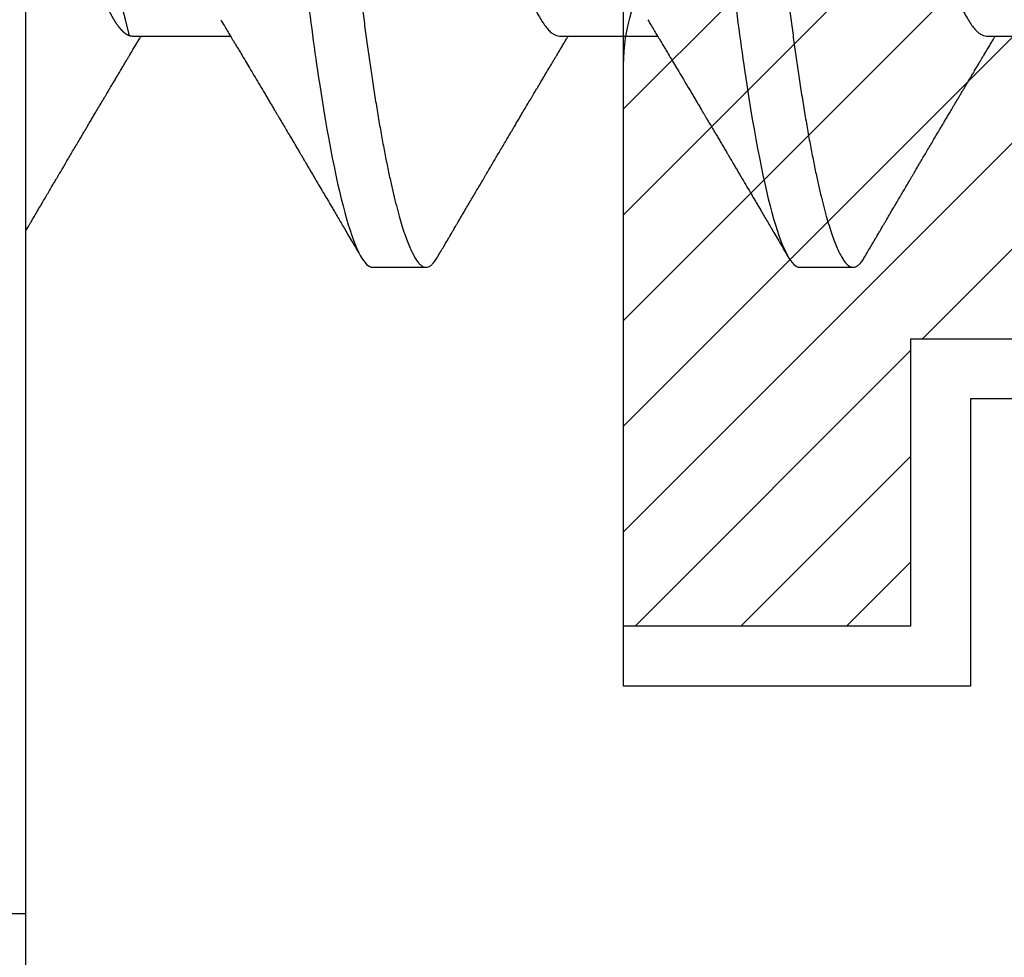
# Model space of a CAD drawing. Units: inches. Extents: x 0 to 386, y 0 to 43.
# Drawn here: x 3 to 3, y 4 to 4 of the extents above; entities that cross this region are included whole.
import ezdxf
from ezdxf import colors
from ezdxf.entities.mleader import LeaderData, LeaderLine
from ezdxf.math import Vec2, Vec3

# ---------------------------------------------------------------- set-up
doc = ezdxf.new("R2010")
doc.units = ezdxf.units.IN
doc.header["$LTSCALE"] = 0.25
doc.header["$MEASUREMENT"] = 0
for name, color, linetype in [('Arcadia-Dim', 4, 'Continuous'), ('Arcadia-Profile', 6, 'Continuous'), ('Arcadia-Shade', 8, 'Continuous'), ('Arcadia-Text', 3, 'Continuous')]:
    doc.layers.add(name, color=color, linetype=linetype)
doc.styles.get("Standard").update_dxf_attribs({"font": 'ARIALN.TTF'})
doc.dimstyles.new('Arcadia-2', dxfattribs={"dimscale": 2, "dimtxt": 0.0938, "dimasz": 0.0938, "dimexe": 0.0546, "dimexo": 0.0469, "dimgap": 0.0469, "dimtad": 0, "dimtih": 1, "dimdec": 4, "dimzin": 3, "dimdsep": 46, "dimlunit": 4, "dimtxsty": 'Standard', "dimblk": 'ARCHTICK', "dimcen": 0.0469, "dimdle": 0.0546, "dimclrd": 256, "dimclre": 256, "dimclrt": 256, "dimadec": 0, "dimazin": 0, "dimtfac": 0.75, "dimtdec": 4, "dimtix": 1, "dimtmove": 2, "dimatfit": 3, "dimfxl": 1, "dimtolj": 1, "dimtzin": 3, "dimlwd": -3, "dimlwe": -3, "dimarcsym": 0})

# ---------------------------------------------------------------- blocks, each defined once
blk = doc.blocks.new('*U14')
at = {"layer": 'Arcadia-Profile'}
for p, q in [((-0.00999999999999801, 0.2159999920800928), (-0.00999999999999801, -0.2159999920800928)), ((0.00785714555799899, -0.06933815189279358), (0.02425351927638175, -0.06933815189279358)), ((0.07928571585439315, -0.06933815189279358), (0.09568208957277591, -0.06933815189279358)), ((0.1507142861507873, -0.06933815189279358), (0.1671106598691701, -0.06933815189279358)), ((0.04803571633181747, -0.1079999960400428), (0.05696429016115445, -0.1079999960400428)), ((0.1194642866282116, -0.1079999960400428), (0.1283928604575486, -0.1079999960400428)), ((-0.04879999796624546, -0.2159999920800928), (-0.00999999999999801, -0.2159999920800928))]:
    blk.add_line(p, q, dxfattribs=at)
for points, knots in [([(0.01232143033921673, 0.1079999986652354), (0.01361015860300085, 0.1079999986652354), (0.01511237618071704, 0.1053715254112788), (0.01825962491792055, 0.094423276217249), (0.01989587812103011, 0.08611488730034722), (0.02216321565385826, 0.07096988527973025), (0.02288807908088586, 0.0654932640428072), (0.02424236171170335, 0.05407080101675632), (0.02487249979327544, 0.04813669591065661), (0.02699350829428582, 0.02889490678947482), (0.02858363732983094, 0.01446925617900519), (0.03177350862954142, -0.01446925625198503), (0.03336363766474548, -0.02889490685933538), (0.03548464616490321, -0.04813669597277226), (0.03611478424614134, -0.05407080107593742), (0.03746906687759122, -0.0654932640988477), (0.03819393030489238, -0.07096988533352544), (0.04046126783833159, -0.08611488734552353), (0.04209752104156195, -0.09442327625406932), (0.04524476977833558, -0.1053715254296748), (0.0467469873541404, -0.1079999986737405), (0.0480357156186102, -0.1079999986652282)], [0, 0, 0, 0, 0.125, 0.125, 0.2499999999999999, 0.2499999999999999, 0.3124999999999999, 0.3124999999999999, 0.3749999999999999, 0.3749999999999999, 0.4999999999999999, 0.4999999999999999, 0.6249999999999999, 0.6249999999999999, 0.6874999999999999, 0.6874999999999999, 0.7499999999999998, 0.7499999999999998, 0.8749999999999999, 0.8749999999999999, 1, 1, 1, 1]), ([(0.02124999942708428, 0.10799999604005), (0.02138630529040597, 0.1079838469989838), (0.0216602829671011, 0.1079513870838866), (0.02208433069701954, 0.1076870807149959), (0.02251975638951365, 0.1072599659619868), (0.0229666117551055, 0.1066509801168323), (0.02342378833822423, 0.1058616521842737), (0.02388141650442321, 0.1049076592821905), (0.0243379802078465, 0.1038003999392814), (0.02479208639701014, 0.1025512307986958), (0.02525173131594727, 0.1011392536290145), (0.02571588668594416, 0.09956594988477718), (0.02618350551626847, 0.09783364175162745), (0.02665351372057145, 0.09594542089212155), (0.02712480725786293, 0.093905095410868), (0.02759628514058576, 0.09171725137024822), (0.02806683904449869, 0.08938713715065205), (0.02853257902180673, 0.08693527070647633), (0.02899249988736941, 0.08437091423031973), (0.02944562882699131, 0.0817034826981029), (0.02989377231542178, 0.07892463391913651), (0.03034767658743576, 0.07596576701710944), (0.03080586469523539, 0.0728251931191295), (0.03126671747778431, 0.06950282863124357), (0.03171755583363378, 0.06608922988672816), (0.0321574781426861, 0.06259509412626585), (0.03258562142045562, 0.05903113488501788), (0.03299401054306372, 0.05547194624280394), (0.03338470188394638, 0.0519104398895962), (0.03377923334300448, 0.04833577887953311), (0.03418395747359071, 0.04466289005141277), (0.03459925777337247, 0.0408956511179781), (0.03502420130563877, 0.03704040971853573), (0.0354581035428474, 0.0331041052048846), (0.03590010381553199, 0.02909426520375291), (0.03634932762870235, 0.02501891660121203), (0.03680483465894113, 0.02088658456355574), (0.0372628737253855, 0.01673120610767143), (0.03772236800971029, 0.0125627296462838), (0.03818221071033889, 0.008390972233051741), (0.03864415376331465, 0.004200242281783062), (0.03911946740474903, -0.0001118208171391188), (0.03960709232134008, -0.004535514163535481), (0.04010571434613297, -0.009059036440547175), (0.04060170934331353, -0.01355870147311578), (0.04109378655254758, -0.01802283599251098), (0.04158069291309019, -0.02244006781106833), (0.04205215421303166, -0.02671708767650927), (0.04250741925060808, -0.03084733816557161), (0.04294601083142524, -0.03482614450333443), (0.04337610333405451, -0.03872807280595225), (0.04379695736376732, -0.04254584874400535), (0.04420771057912631, -0.04627278180546313), (0.04460806904755898, -0.04990276637241209), (0.04499697958233284, -0.05343869187358763), (0.04538142779059484, -0.0568974624791494), (0.04577856582619688, -0.06029368837535998), (0.04618331978890566, -0.06361366880858554), (0.04659589285176935, -0.06685025797400357), (0.047015143967851, -0.06999648057210806), (0.04744289417956793, -0.07306313831012545), (0.04788997617718138, -0.07612183987882304), (0.04835611296770992, -0.0791544920120657), (0.04884075402776489, -0.08214128603464133), (0.04933102432607583, -0.08499679178812869), (0.04982569678862703, -0.08771212406855966), (0.05032348109798335, -0.09027902625918927), (0.05081356352409472, -0.09264404003785387), (0.05129461132065671, -0.09481118055803961), (0.0517654907310714, -0.09678586028667979), (0.05223457909022855, -0.09860667165303028), (0.05270082714547542, -0.1002701350560855), (0.05316315117673298, -0.1017734851514831), (0.05362050854031963, -0.1031147709552371), (0.05407189488552433, -0.1042928013575732), (0.05451638161574124, -0.10530712808945), (0.05495303166586751, -0.1061581346447156), (0.05537850800252286, -0.1068427945958348), (0.05579219157209891, -0.1073661603146263), (0.0561934121028429, -0.1077338377752284), (0.05658479364654312, -0.1079518374314006), (0.05697435971626774, -0.1080259784360038), (0.05737459479590967, -0.1079433759963635), (0.05779854489721359, -0.1076908017369291), (0.05823428008495313, -0.1072531158917656), (0.05859606853274002, -0.1067837931597282), (0.05881470320337812, -0.1063957241804019), (0.05888180631948003, -0.1062766184699484)], [0, 0, 0, 0, 0.01186026886378209, 0.02383939200484657, 0.03592940621209179, 0.04812182858285797, 0.06040768454804479, 0.07277753282324828, 0.08450867500128494, 0.09629714452432313, 0.1081340563891987, 0.1200103412648622, 0.1319167354299224, 0.1438437948163742, 0.155782002581532, 0.167721784539177, 0.179653565389073, 0.1915678056709343, 0.2032430725817384, 0.214883449582836, 0.2264802512251689, 0.2380250102206107, 0.2504240178743301, 0.2627427141198582, 0.2749714921962536, 0.2871011940898855, 0.2991231444475905, 0.3110291965677086, 0.3221823104405411, 0.3334260136165348, 0.344771855033471, 0.3562129289166882, 0.3677419508747348, 0.3793512554666741, 0.3910328198318297, 0.4027782777006702, 0.4145789798879778, 0.4264260107177378, 0.4380977740962185, 0.4497966013694384, 0.4615135389118481, 0.4732395526357911, 0.4859019536989602, 0.4985529258005846, 0.5111811041574226, 0.5237752449204951, 0.5363243015894992, 0.548817460082492, 0.5605361575911431, 0.5721872974371393, 0.5837626408535214, 0.5952543234882783, 0.6066548365455152, 0.617957066043481, 0.6291542860063535, 0.6403186268178098, 0.6515870150031118, 0.6629559552249396, 0.6742130115986135, 0.6855533153953953, 0.6969695473887114, 0.7084540307157408, 0.7209233227844569, 0.7334525310855621, 0.7460309409614411, 0.758647595336978, 0.7712912939414373, 0.7839507088629788, 0.7958909917541818, 0.8078255252924837, 0.8197447561788969, 0.8316391940455408, 0.8434994837149206, 0.8553164204255055, 0.8670810227017369, 0.8787845430696969, 0.890418527675734, 0.9019748302258731, 0.9132416460761094, 0.924418984528107, 0.9355001849965155, 0.9464789701831166, 0.9583392366033829, 0.9703183597444474, 0.982408375222647, 0.9946007975934131, 1, 1, 1, 1]), ([(0.08375000063561089, 0.1079999986652354), (0.08503872889939501, 0.1079999986652354), (0.08654094647711119, 0.1053715254112788), (0.0896881952143147, 0.094423276217249), (0.09132444841742426, 0.08611488730034722), (0.09359178595025242, 0.07096988527973025), (0.09431664937728002, 0.0654932640428072), (0.09567093200809751, 0.05407080101675632), (0.0963010700896696, 0.04813669591065661), (0.09842207859067997, 0.02889490678947482), (0.1000122076262251, 0.01446925617900519), (0.1032020789259356, -0.01446925625198503), (0.1047922079611396, -0.02889490685933538), (0.1069132164612974, -0.04813669597277226), (0.1075433545425355, -0.05407080107593742), (0.1088976371739854, -0.0654932640988477), (0.1096225006012865, -0.07096988533352544), (0.1118898381347257, -0.08611488734552353), (0.1135260913379561, -0.09442327625406932), (0.1166733400747297, -0.1053715254296748), (0.1181755576505346, -0.1079999986737405), (0.1194642859150044, -0.1079999986652282)], [0, 0, 0, 0, 0.125, 0.125, 0.2499999999999999, 0.2499999999999999, 0.3124999999999999, 0.3124999999999999, 0.3749999999999999, 0.3749999999999999, 0.4999999999999999, 0.4999999999999999, 0.6249999999999999, 0.6249999999999999, 0.6874999999999999, 0.6874999999999999, 0.7499999999999998, 0.7499999999999998, 0.8749999999999999, 0.8749999999999999, 1, 1, 1, 1]), ([(0.09267856972347843, 0.10799999604005), (0.09281487558680013, 0.1079838469989838), (0.09308885326349525, 0.1079513870838866), (0.0935129009934137, 0.1076870807149959), (0.0939483266859078, 0.1072599659619868), (0.09439518205149966, 0.1066509801168323), (0.09485235863461838, 0.1058616521842737), (0.09530998680081737, 0.1049076592821905), (0.09576655050424066, 0.1038003999392814), (0.0962206566934043, 0.1025512307986958), (0.09668030161234142, 0.1011392536290145), (0.09714445698233831, 0.09956594988477718), (0.09761207581266262, 0.09783364175162745), (0.09808208401696561, 0.09594542089212155), (0.09855337755425708, 0.093905095410868), (0.09902485543697992, 0.09171725137024822), (0.09949540934089285, 0.08938713715065205), (0.09996114931820088, 0.08693527070647633), (0.1004210701837636, 0.08437091423031973), (0.1008741991233855, 0.0817034826981029), (0.1013223426118159, 0.07892463391913651), (0.1017762468838299, 0.07596576701710944), (0.1022344349916295, 0.0728251931191295), (0.1026952877741785, 0.06950282863124357), (0.1031461261300279, 0.06608922988672816), (0.1035860484390803, 0.06259509412626585), (0.1040141917168498, 0.05903113488501788), (0.1044225808394579, 0.05547194624280394), (0.1048132721803405, 0.0519104398895962), (0.1052078036393986, 0.04833577887953311), (0.1056125277699849, 0.04466289005141277), (0.1060278280697666, 0.0408956511179781), (0.1064527716020329, 0.03704040971853573), (0.1068866738392416, 0.0331041052048846), (0.1073286741119261, 0.02909426520375291), (0.1077778979250965, 0.02501891660121203), (0.1082334049553353, 0.02088658456355574), (0.1086914440217797, 0.01673120610767143), (0.1091509383061045, 0.0125627296462838), (0.109610781006733, 0.008390972233051741), (0.1100727240597088, 0.004200242281783062), (0.1105480377011432, -0.0001118208171391188), (0.1110356626177342, -0.004535514163535481), (0.1115342846425271, -0.009059036440547175), (0.1120302796397077, -0.01355870147311578), (0.1125223568489417, -0.01802283599251098), (0.1130092632094843, -0.02244006781106833), (0.1134807245094258, -0.02671708767650927), (0.1139359895470022, -0.03084733816557161), (0.1143745811278194, -0.03482614450333443), (0.1148046736304487, -0.03872807280595225), (0.1152255276601615, -0.04254584874400535), (0.1156362808755205, -0.04627278180546313), (0.1160366393439531, -0.04990276637241209), (0.116425549878727, -0.05343869187358763), (0.116809998086989, -0.0568974624791494), (0.117207136122591, -0.06029368837535998), (0.1176118900852998, -0.06361366880858554), (0.1180244631481635, -0.06685025797400357), (0.1184437142642452, -0.06999648057210806), (0.1188714644759621, -0.07306313831012545), (0.1193185464735755, -0.07612183987882304), (0.1197846832641041, -0.0791544920120657), (0.120269324324159, -0.08214128603464133), (0.12075959462247, -0.08499679178812869), (0.1212542670850212, -0.08771212406855966), (0.1217520513943775, -0.09027902625918927), (0.1222421338204889, -0.09264404003785387), (0.1227231816170509, -0.09481118055803961), (0.1231940610274656, -0.09678586028667979), (0.1236631493866227, -0.09860667165303028), (0.1241293974418696, -0.1002701350560855), (0.1245917214731271, -0.1017734851514831), (0.1250490788367138, -0.1031147709552371), (0.1255004651819185, -0.1042928013575732), (0.1259449519121354, -0.10530712808945), (0.1263816019622617, -0.1061581346447156), (0.126807078298917, -0.1068427945958348), (0.1272207618684931, -0.1073661603146263), (0.1276219823992371, -0.1077338377752284), (0.1280133639429373, -0.1079518374314006), (0.1284029300126619, -0.1080259784360038), (0.1288031650923038, -0.1079433759963635), (0.1292271151936077, -0.1076908017369291), (0.1296628503813473, -0.1072531158917656), (0.1300246388291342, -0.1067837931597282), (0.1302432734997723, -0.1063957241804019), (0.1303103766158742, -0.1062766184699484)], [0, 0, 0, 0, 0.01186026886378209, 0.02383939200484657, 0.03592940621209179, 0.04812182858285797, 0.06040768454804479, 0.07277753282324828, 0.08450867500128494, 0.09629714452432313, 0.1081340563891987, 0.1200103412648622, 0.1319167354299224, 0.1438437948163742, 0.155782002581532, 0.167721784539177, 0.179653565389073, 0.1915678056709343, 0.2032430725817384, 0.214883449582836, 0.2264802512251689, 0.2380250102206107, 0.2504240178743301, 0.2627427141198582, 0.2749714921962536, 0.2871011940898855, 0.2991231444475905, 0.3110291965677086, 0.3221823104405411, 0.3334260136165348, 0.344771855033471, 0.3562129289166882, 0.3677419508747348, 0.3793512554666741, 0.3910328198318297, 0.4027782777006702, 0.4145789798879778, 0.4264260107177378, 0.4380977740962185, 0.4497966013694384, 0.4615135389118481, 0.4732395526357911, 0.4859019536989602, 0.4985529258005846, 0.5111811041574226, 0.5237752449204951, 0.5363243015894992, 0.548817460082492, 0.5605361575911431, 0.5721872974371393, 0.5837626408535214, 0.5952543234882783, 0.6066548365455152, 0.617957066043481, 0.6291542860063535, 0.6403186268178098, 0.6515870150031118, 0.6629559552249396, 0.6742130115986135, 0.6855533153953953, 0.6969695473887114, 0.7084540307157408, 0.7209233227844569, 0.7334525310855621, 0.7460309409614411, 0.758647595336978, 0.7712912939414373, 0.7839507088629788, 0.7958909917541818, 0.8078255252924837, 0.8197447561788969, 0.8316391940455408, 0.8434994837149206, 0.8553164204255055, 0.8670810227017369, 0.8787845430696969, 0.890418527675734, 0.9019748302258731, 0.9132416460761094, 0.924418984528107, 0.9355001849965155, 0.9464789701831166, 0.9583392366033829, 0.9703183597444474, 0.982408375222647, 0.9946007975934131, 1, 1, 1, 1]), ([(0.04666399552834122, 0.06660714472537421), (0.046700082706991, 0.06655068350184479), (0.04692399207134912, 0.06620035972633076), (0.0473431373006683, 0.06539961468676836), (0.04792084516624584, 0.06419659918466891), (0.04850897353101757, 0.06280988644034835), (0.04910470357021524, 0.06125759071620962), (0.04970607372168345, 0.05953627601896017), (0.05030673917591244, 0.05766413772256129), (0.05090440145199437, 0.05564840593490317), (0.0514968413360144, 0.05349782788152879), (0.05208185905251028, 0.05122194484402343), (0.05265694342698168, 0.04883282293434377), (0.0532201480142156, 0.04634172639459422), (0.05376967278914435, 0.04376033477062435), (0.05430421165679888, 0.04109852481159493), (0.05482240662972515, 0.03836819752384457), (0.05532046748303188, 0.03559206123738079), (0.05580322830805784, 0.03275995694340139), (0.05630189963047627, 0.02986097050922609), (0.05681592968834082, 0.02686554718469836), (0.05734937565770437, 0.02375901509144995), (0.05790059799322123, 0.02054830949636965), (0.0584683019030372, 0.01724185774173037), (0.05904689254044015, 0.01387187087775033), (0.05963438399179921, 0.01045009110061557), (0.0602286471777731, 0.006988890774167089), (0.06082745580138749, 0.003501126923652009), (0.06142813458729535, 2.545514178109443e-06), (0.0620283693860415, -0.003493499806339173), (0.06262590262475598, -0.006973719496656372), (0.063218899321825, -0.01042755175182464), (0.06380515780393736, -0.01384221508121186), (0.06437918755104377, -0.01718560190324325), (0.06493917956145268, -0.02044719098257275), (0.06548351912216432, -0.02361770607162583), (0.06601405273587346, -0.02670741782198149), (0.06653237527525135, -0.02972776843897407), (0.06703850833543612, -0.03267002846273215), (0.0675283888440994, -0.03554463729804525), (0.06803025080940728, -0.03834416634821736), (0.06854949132138444, -0.04108093292118298), (0.06908510160262438, -0.04374897472129646), (0.0696357807837309, -0.04633629101605408), (0.07019938157239025, -0.0488292699679107), (0.07077401249725668, -0.05121673710394248), (0.0713577344977736, -0.05348804692989262), (0.07194884018061387, -0.05563465088078345), (0.07254517853153075, -0.05764702675270428), (0.07314094570474339, -0.05950546082289065), (0.07373385886362627, -0.06120553512585047), (0.07432172445875906, -0.06274421253004903), (0.07490598617385302, -0.06412674675259922), (0.07548843395699478, -0.06535759575724853), (0.07606687697768777, -0.06643032177106534), (0.07663910247199013, -0.06733967026583798), (0.07719922585253869, -0.06807797769128854), (0.0777455798490223, -0.06864742396415835), (0.07827616065267762, -0.06904637956703397), (0.07879075018806603, -0.06929285783363781), (0.07912139728537326, -0.0693231150606195), (0.07928571785957672, -0.06933815189279358)], [0, 0, 0, 0, 0.003291327256385834, 0.02042162954955917, 0.03763412618707691, 0.05490731021586466, 0.0725726835535706, 0.0902546630549918, 0.1079294063575632, 0.1255731771934028, 0.1431624254155592, 0.160674115083258, 0.1780858175449993, 0.1953383947855299, 0.2124493778588684, 0.2293994142084322, 0.2461702582078278, 0.2627450123304834, 0.2789142969315091, 0.295261179826561, 0.3117918983817238, 0.3284900406819007, 0.3456831561606917, 0.363012358971387, 0.3804566840278614, 0.397994276131918, 0.4156025071551745, 0.4332581524488525, 0.4509376128405916, 0.4685785254688608, 0.4861957882345525, 0.503765931296729, 0.5212658936694584, 0.5386731896907737, 0.5556584814043124, 0.5725136837921776, 0.5892200355325586, 0.6057598819340406, 0.6224484225204185, 0.6389502023789115, 0.6555591692863115, 0.6723652408552668, 0.6893513767462986, 0.7064992993346847, 0.723789432191772, 0.7411630251603641, 0.7586362415772803, 0.7761867485019635, 0.7937917102759338, 0.8114277282735034, 0.8287562636165943, 0.8460695530572939, 0.8633453061591848, 0.8805614903397997, 0.8980452190704208, 0.9154223262908824, 0.9326714817687357, 0.9497723815239563, 0.9667058323269145, 0.983453909638958, 1, 1, 1, 1]), ([(0.1180925658247354, 0.06660714472537421), (0.1181286530033852, 0.06655068350184479), (0.1183525623677433, 0.06620035972633076), (0.1187717075970625, 0.06539961468676836), (0.11934941546264, 0.06419659918466891), (0.1199375438274117, 0.06280988644034835), (0.1205332738666094, 0.06125759071620962), (0.1211346440180776, 0.05953627601896017), (0.1217353094723066, 0.05766413772256129), (0.1223329717483885, 0.05564840593490317), (0.1229254116324086, 0.05349782788152879), (0.1235104293489044, 0.05122194484402343), (0.1240855137233758, 0.04883282293434377), (0.1246487183106098, 0.04634172639459422), (0.1251982430855385, 0.04376033477062435), (0.125732781953193, 0.04109852481159493), (0.1262509769261193, 0.03836819752384457), (0.126749037779426, 0.03559206123738079), (0.127231798604452, 0.03275995694340139), (0.1277304699268704, 0.02986097050922609), (0.128244499984735, 0.02686554718469836), (0.1287779459540985, 0.02375901509144995), (0.1293291682896154, 0.02054830949636965), (0.1298968721994314, 0.01724185774173037), (0.1304754628368343, 0.01387187087775033), (0.1310629542881934, 0.01045009110061557), (0.1316572174741673, 0.006988890774167089), (0.1322560260977816, 0.003501126923652009), (0.1328567048836895, 2.545514178109443e-06), (0.1334569396824357, -0.003493499806339173), (0.1340544729211501, -0.006973719496656372), (0.1346474696182192, -0.01042755175182464), (0.1352337281003315, -0.01384221508121186), (0.1358077578474379, -0.01718560190324325), (0.1363677498578468, -0.02044719098257275), (0.1369120894185585, -0.02361770607162583), (0.1374426230322676, -0.02670741782198149), (0.1379609455716455, -0.02972776843897407), (0.1384670786318303, -0.03267002846273215), (0.1389569591404936, -0.03554463729804525), (0.1394588211058014, -0.03834416634821736), (0.1399780616177786, -0.04108093292118298), (0.1405136718990185, -0.04374897472129646), (0.141064351080125, -0.04633629101605408), (0.1416279518687844, -0.0488292699679107), (0.1422025827936508, -0.05121673710394248), (0.1427863047941678, -0.05348804692989262), (0.143377410477008, -0.05563465088078345), (0.1439737488279249, -0.05764702675270428), (0.1445695160011375, -0.05950546082289065), (0.1451624291600204, -0.06120553512585047), (0.1457502947551532, -0.06274421253004903), (0.1463345564702472, -0.06412674675259922), (0.1469170042533889, -0.06535759575724853), (0.1474954472740819, -0.06643032177106534), (0.1480676727683843, -0.06733967026583798), (0.1486277961489328, -0.06807797769128854), (0.1491741501454165, -0.06864742396415835), (0.1497047309490718, -0.06904637956703397), (0.1502193204844602, -0.06929285783363781), (0.1505499675817674, -0.0693231150606195), (0.1507142881559709, -0.06933815189279358)], [0, 0, 0, 0, 0.003291327256385834, 0.02042162954955917, 0.03763412618707691, 0.05490731021586466, 0.0725726835535706, 0.0902546630549918, 0.1079294063575632, 0.1255731771934028, 0.1431624254155592, 0.160674115083258, 0.1780858175449993, 0.1953383947855299, 0.2124493778588684, 0.2293994142084322, 0.2461702582078278, 0.2627450123304834, 0.2789142969315091, 0.295261179826561, 0.3117918983817238, 0.3284900406819007, 0.3456831561606917, 0.363012358971387, 0.3804566840278614, 0.397994276131918, 0.4156025071551745, 0.4332581524488525, 0.4509376128405916, 0.4685785254688608, 0.4861957882345525, 0.503765931296729, 0.5212658936694584, 0.5386731896907737, 0.5556584814043124, 0.5725136837921776, 0.5892200355325586, 0.6057598819340406, 0.6224484225204185, 0.6389502023789115, 0.6555591692863115, 0.6723652408552668, 0.6893513767462986, 0.7064992993346847, 0.723789432191772, 0.7411630251603641, 0.7586362415772803, 0.7761867485019635, 0.7937917102759338, 0.8114277282735034, 0.8287562636165943, 0.8460695530572939, 0.8633453061591848, 0.8805614903397997, 0.8980452190704208, 0.9154223262908824, 0.9326714817687357, 0.9497723815239563, 0.9667058323269145, 0.983453909638958, 1, 1, 1, 1]), ([(-0.01000000000000156, -5.561702209888608e-10), (-0.009799976611095218, -0.001165021066434235), (-0.009400200878598497, -0.003493499991272131), (-0.008802667671638176, -0.006973719496656372), (-0.00820967097456915, -0.01042755175182464), (-0.007623412492456794, -0.01384221508121186), (-0.007049382745350385, -0.01718560190324325), (-0.00648939073494148, -0.02044719098257275), (-0.005945051174229832, -0.02361770607162583), (-0.005414517560520693, -0.02670741782198149), (-0.004896195021142802, -0.02972776843897407), (-0.004390061960958036, -0.03267002846273215), (-0.00390018145229476, -0.03554463729804525), (-0.003398319486986878, -0.03834416634821736), (-0.002879078975009719, -0.04108093292118298), (-0.002343468693769779, -0.04374897472129646), (-0.001792789512663262, -0.04633629101605408), (-0.001229188724003905, -0.0488292699679107), (-0.0006545577991374785, -0.05121673710394248), (-7.08357986205499e-05, -0.05348804692989262), (0.0005202698842197151, -0.05563465088078345), (0.001116608235136596, -0.05764702675270428), (0.001712375408349232, -0.05950546082289065), (0.002305288567232111, -0.06120553512585047), (0.002893154162364908, -0.06274421253004903), (0.003477415877458867, -0.06412674675259922), (0.004059863660600627, -0.06535759575724853), (0.004638306681293614, -0.06643032177106534), (0.005210532175595972, -0.06733967026583798), (0.005770655556144533, -0.06807797769128854), (0.00631700955262815, -0.06864742396415835), (0.006847590356283462, -0.06904637956703397), (0.007362179891671872, -0.06929285783363781), (0.007692826988979107, -0.0693231150606195), (0.007857147563182565, -0.06933815189279358)], [0.4509376128405916, 0.4509376156477891, 0.4509376156477891, 0.4509376156477891, 0.4685785254688608, 0.4861957882345525, 0.503765931296729, 0.5212658936694584, 0.5386731896907737, 0.5556584814043124, 0.5725136837921776, 0.5892200355325586, 0.6057598819340406, 0.6224484225204185, 0.6389502023789115, 0.6555591692863115, 0.6723652408552668, 0.6893513767462986, 0.7064992993346847, 0.723789432191772, 0.7411630251603641, 0.7586362415772803, 0.7761867485019635, 0.7937917102759338, 0.8114277282735034, 0.8287562636165943, 0.8460695530572939, 0.8633453061591848, 0.8805614903397997, 0.8980452190704208, 0.9154223262908824, 0.9326714817687357, 0.9497723815239563, 0.9667058323269145, 0.983453909638958, 1, 1, 1, 1]), ([(0.02262139023438081, -0.06661803001615851), (0.02282869603014603, -0.06696312206495492), (0.02321195072594406, -0.06760110783712747), (0.02373923343893125, -0.06848006472465329), (0.02416076712936999, -0.06918327045058703), (0.0244833654637695, -0.069721778776902), (0.02471387450238538, -0.07010675246265663), (0.02488804196910976, -0.07039771348370749), (0.02503875391072086, -0.07064955754777458), (0.02526615080049766, -0.0710296211621042), (0.02559653160184894, -0.07158205952226382), (0.02612118750680992, -0.07245992355955622), (0.02674260743759405, -0.07350066148030265), (0.02746353845330773, -0.07470928457557591), (0.02819278496396649, -0.07593308663009424), (0.02897865979810632, -0.07725325269091599), (0.02964648064736508, -0.07837625588621222), (0.03018835368088091, -0.07928817819448142), (0.03057670393281597, -0.07994201141885071), (0.03096269429524057, -0.0805921826727456), (0.0313428754773355, -0.08123285145524761), (0.03170023116325638, -0.08183530723330534), (0.03201453604618365, -0.08236537326406079), (0.03232019904358197, -0.08288105492594866), (0.03266585273886591, -0.08346434163443917), (0.03310102224371647, -0.08419903235776616), (0.03360977596951997, -0.08505832928271673), (0.03410163296180713, -0.08588955913273821), (0.03455407144679512, -0.08665451701365612), (0.03495738085856814, -0.08733665424864512), (0.03536391030139185, -0.0880244852826948), (0.03573752342106218, -0.08865687381516096), (0.03604172570643271, -0.08917192252561534), (0.03625841952438691, -0.08953890270174014), (0.036434565832419, -0.08983723479394001), (0.03662330119204427, -0.0901569431454945), (0.03687257315828774, -0.0905792882594838), (0.03718801244917103, -0.0911138527604578), (0.03770882393203578, -0.09199670446898267), (0.03838640381473368, -0.0931458659074238), (0.03917230613968314, -0.09447958604259554), (0.03987632188804113, -0.09567495985876917), (0.04046075593777232, -0.09666778414183597), (0.04094242382977598, -0.09748630742342357), (0.04135291522495876, -0.09818407555816577), (0.0417748842498824, -0.09890153632836984), (0.04224634848180386, -0.09970337215771963), (0.04274993993084308, -0.1005601353384193), (0.0432951789108067, -0.1014880228536157), (0.04388183619228414, -0.1024867396389624), (0.04455277775564426, -0.103629354475153), (0.04530805957906736, -0.1049160653713415), (0.04583952793591095, -0.1058219845350905), (0.04611935516013688, -0.1062989665448413)], [0, 0, 0, 0, 0.02618917187138518, 0.04841699221121706, 0.06667662580144543, 0.07952299979520751, 0.08925281933467231, 0.09586613531989448, 0.1015824278244244, 0.1083451127351657, 0.1246772870166771, 0.1434555937028708, 0.1748730936618535, 0.203529202453747, 0.2350031923661566, 0.2675448605537142, 0.3034761119731502, 0.3199957304354449, 0.3365512331008383, 0.3529472782416257, 0.3691835070195265, 0.3850144070327713, 0.3985146386625156, 0.4092720103284945, 0.4240107936682166, 0.4426202825063569, 0.4648194694591594, 0.4889721928790168, 0.5054505346649943, 0.5226337349719157, 0.5405223355016539, 0.5574262692500623, 0.5704153950132991, 0.5794356451411566, 0.5851509450332698, 0.5929527906381644, 0.6035866663027414, 0.6170535852823413, 0.6333299051567385, 0.6702659291461444, 0.7038355595371983, 0.7340340600243948, 0.7605126578631691, 0.7787817207490461, 0.7958158342187355, 0.8131790590038659, 0.8329311529064285, 0.8563247649569151, 0.8778278997254335, 0.9029412931264356, 0.9316725398627458, 0.964024417893754, 1, 1, 1, 1]), ([(0.09404996053077497, -0.06661803001615851), (0.09425726632654019, -0.06696312206495492), (0.09464052102233822, -0.06760110783712747), (0.0951678037353254, -0.06848006472465329), (0.09558933742576414, -0.06918327045058703), (0.09591193576016366, -0.069721778776902), (0.09614244479877954, -0.07010675246265663), (0.09631661226550392, -0.07039771348370749), (0.09646732420711501, -0.07064955754777458), (0.09669472109689181, -0.0710296211621042), (0.0970251018982431, -0.07158205952226382), (0.09754975780320407, -0.07245992355955622), (0.0981711777339882, -0.07350066148030265), (0.09889210874970189, -0.07470928457557591), (0.09962135526036064, -0.07593308663009424), (0.1004072300945005, -0.07725325269091599), (0.1010750509437592, -0.07837625588621222), (0.1016169239772751, -0.07928817819448142), (0.1020052742292101, -0.07994201141885071), (0.1023912645916347, -0.0805921826727456), (0.1027714457737297, -0.08123285145524761), (0.1031288014596505, -0.08183530723330534), (0.1034431063425778, -0.08236537326406079), (0.1037487693399761, -0.08288105492594866), (0.1040944230352601, -0.08346434163443917), (0.1045295925401106, -0.08419903235776616), (0.1050383462659141, -0.08505832928271673), (0.1055302032582013, -0.08588955913273821), (0.1059826417431893, -0.08665451701365612), (0.1063859511549623, -0.08733665424864512), (0.106792480597786, -0.0880244852826948), (0.1071660937174563, -0.08865687381516096), (0.1074702960028269, -0.08917192252561534), (0.1076869898207811, -0.08953890270174014), (0.1078631361288132, -0.08983723479394001), (0.1080518714884384, -0.0901569431454945), (0.1083011434546819, -0.0905792882594838), (0.1086165827455652, -0.0911138527604578), (0.1091373942284299, -0.09199670446898267), (0.1098149741111278, -0.0931458659074238), (0.1106008764360773, -0.09447958604259554), (0.1113048921844353, -0.09567495985876917), (0.1118893262341665, -0.09666778414183597), (0.1123709941261701, -0.09748630742342357), (0.1127814855213529, -0.09818407555816577), (0.1132034545462766, -0.09890153632836984), (0.113674918778198, -0.09970337215771963), (0.1141785102272372, -0.1005601353384193), (0.1147237492072009, -0.1014880228536157), (0.1153104064886783, -0.1024867396389624), (0.1159813480520384, -0.103629354475153), (0.1167366298754615, -0.1049160653713415), (0.1172680982323051, -0.1058219845350905), (0.117547925456531, -0.1062989665448413)], [0, 0, 0, 0, 0.02618917187138518, 0.04841699221121706, 0.06667662580144543, 0.07952299979520751, 0.08925281933467231, 0.09586613531989448, 0.1015824278244244, 0.1083451127351657, 0.1246772870166771, 0.1434555937028708, 0.1748730936618535, 0.203529202453747, 0.2350031923661566, 0.2675448605537142, 0.3034761119731502, 0.3199957304354449, 0.3365512331008383, 0.3529472782416257, 0.3691835070195265, 0.3850144070327713, 0.3985146386625156, 0.4092720103284945, 0.4240107936682166, 0.4426202825063569, 0.4648194694591594, 0.4889721928790168, 0.5054505346649943, 0.5226337349719157, 0.5405223355016539, 0.5574262692500623, 0.5704153950132991, 0.5794356451411566, 0.5851509450332698, 0.5929527906381644, 0.6035866663027414, 0.6170535852823413, 0.6333299051567385, 0.6702659291461444, 0.7038355595371983, 0.7340340600243948, 0.7605126578631691, 0.7787817207490461, 0.7958158342187355, 0.8131790590038659, 0.8329311529064285, 0.8563247649569151, 0.8778278997254335, 0.9029412931264356, 0.9316725398627458, 0.964024417893754, 1, 1, 1, 1]), ([(-0.00999999999999801, -0.1019583266271411), (-0.009986121989772556, -0.1019347005943061), (-0.009928765370950998, -0.1018370579667334), (-0.009811884133416271, -0.101638100456924), (-0.009633314631063428, -0.1013341494637743), (-0.009406601458604058, -0.1009483103523721), (-0.009131748168563547, -0.1004806057900893), (-0.00874113972363233, -0.09981603573516651), (-0.0082516104088306, -0.09898339636679765), (-0.007681939853597441, -0.09801482892404323), (-0.00713832268863257, -0.09709086662636679), (-0.006622141723870101, -0.09621387000792225), (-0.006132891142168972, -0.09538292974003326), (-0.005665592156582022, -0.09458949706642272), (-0.005247645080448393, -0.09388012535630708), (-0.004906462843507597, -0.09330121249382728), (-0.004623285351176065, -0.09282082583929707), (-0.004337774791430604, -0.0923365634746105), (-0.003989564710877858, -0.09174611818492195), (-0.00356442966423387, -0.09102544610660601), (-0.003095353582256877, -0.09023058711304799), (-0.002615390441281562, -0.08941757477110457), (-0.002114891599081403, -0.08857017553538782), (-0.001597891311927668, -0.08769520227090055), (-0.001089480704532519, -0.08683517816115227), (-0.0006463068500650593, -0.0860858321487541), (-0.000296061653092039, -0.08549388879747966), (1.591848064919077e-05, -0.08496670981357113), (0.0003484715438411001, -0.08440499183645755), (0.0007331195992641426, -0.08375547510473069), (0.001132443738733002, -0.08308147412523681), (0.001545032901365317, -0.0823853625303741), (0.001987895199043521, -0.0816385220435194), (0.002494215939790934, -0.08078508491828984), (0.002948128962014351, -0.08002049997941896), (0.003319042962367291, -0.07939598670874659), (0.003565961107629079, -0.07898040460690225), (0.003762503141704343, -0.07864968057815247), (0.003933759273699877, -0.0783615802781199), (0.00411569427201286, -0.07805555744243264), (0.00436136213806293, -0.07764245859979724), (0.004678345569949727, -0.07710962975658475), (0.005041852678353109, -0.07649884876041568), (0.005407064458196942, -0.07588552763609613), (0.005779105358772796, -0.07526106009220257), (0.006151117562847475, -0.07463691935467409), (0.006519047629691244, -0.0740199915127775), (0.006849008158560821, -0.07346699215070629), (0.007159368792049037, -0.07294710836243468), (0.007487164200878027, -0.07239821717207917), (0.007861371319947352, -0.0717719742612033), (0.008259920079431993, -0.07110538173478176), (0.008652222346722027, -0.07044969429751546), (0.008999181867249462, -0.06987012811874393), (0.009218850842845683, -0.0695034796661389), (0.009317903170355635, -0.06933815189279358)], [0.1172027368304395, 0.1172027368304395, 0.1172027368304395, 0.1172027368304395, 0.1191167824473532, 0.1251132512626579, 0.1333220837131984, 0.1437429638800312, 0.1563752673858544, 0.1712181857535952, 0.1975920003520285, 0.2238467005346415, 0.2497122022043621, 0.272477325387072, 0.2949323653579142, 0.3170708916805721, 0.3368001937926398, 0.3524458223992262, 0.3640106924840377, 0.3757532675779379, 0.3917159457199322, 0.4118960983458864, 0.4342043807826056, 0.4561893777440398, 0.4778472010685837, 0.5029526221124735, 0.527181853816522, 0.5476353040831748, 0.5637665136595444, 0.5752271693636578, 0.5904262058506567, 0.6093664205981457, 0.6279584431694393, 0.6451507643611012, 0.665891847478483, 0.6886107213582505, 0.7144685304883823, 0.7280046508490435, 0.7393501515089714, 0.7482360864159296, 0.7548786454535215, 0.7627621486513528, 0.7731057631732017, 0.7884529560701743, 0.8060712517130051, 0.822755810511237, 0.8383161819713589, 0.8568474747315311, 0.8735114059540425, 0.888493000827368, 0.9018303748956564, 0.915806407662732, 0.9331514661218187, 0.9528220392707589, 0.9701150984933906, 0.9865244099967716, 1, 1, 1, 1]), ([(0.05888055050066754, -0.1062991407094884), (0.05906667960935152, -0.1059818548252593), (0.0594160850646368, -0.1053862391280518), (0.0599060796750237, -0.1045512784571088), (0.0603276076255348, -0.1038331432600899), (0.06068069430655143, -0.1032317723048735), (0.06096529733017775, -0.1027470892795321), (0.06118144581056839, -0.1023790574804124), (0.06134213883587591, -0.1021054704684872), (0.06147426209797047, -0.1018805374631384), (0.06161668616297789, -0.101638100456924), (0.06179525566533073, -0.1013341494637743), (0.0620219688377901, -0.1009483103523721), (0.06229682212783061, -0.1004806057900893), (0.06268743057276183, -0.09981603573516651), (0.06317695988756356, -0.09898339636679765), (0.06374663044279671, -0.09801482892404323), (0.06429024760776159, -0.09709086662636679), (0.06480642857252406, -0.09621387000792225), (0.06529567915422518, -0.09538292974003326), (0.06576297813981213, -0.09458949706642272), (0.06618092521594576, -0.09388012535630708), (0.06652210745288656, -0.09330121249382728), (0.06680528494521809, -0.09282082583929707), (0.06709079550496355, -0.0923365634746105), (0.0674390055855163, -0.09174611818492195), (0.06786414063216029, -0.09102544610660601), (0.06833321671413728, -0.09023058711304799), (0.0688131798551126, -0.08941757477110457), (0.06931367869731275, -0.08857017553538782), (0.06983067898446649, -0.08769520227090055), (0.07033908959186164, -0.08683517816115227), (0.0707822634463291, -0.0860858321487541), (0.07113250864330212, -0.08549388879747966), (0.07144448877704335, -0.08496670981357113), (0.07177704184023526, -0.08440499183645755), (0.0721616898956583, -0.08375547510473069), (0.07256101403512716, -0.08308147412523681), (0.07297360319775947, -0.0823853625303741), (0.07341646549543768, -0.0816385220435194), (0.07392278623618509, -0.08078508491828984), (0.07437669925840851, -0.08002049997941896), (0.07474761325876145, -0.07939598670874659), (0.07499453140402323, -0.07898040460690225), (0.0751910734380985, -0.07864968057815247), (0.07536232957009403, -0.0783615802781199), (0.07554426456840702, -0.07805555744243264), (0.07578993243445709, -0.07764245859979724), (0.07610691586634388, -0.07710962975658475), (0.07647042297474727, -0.07649884876041568), (0.0768356347545911, -0.07588552763609613), (0.07720767565516695, -0.07526106009220257), (0.07757968785924163, -0.07463691935467409), (0.0779476179260854, -0.0740199915127775), (0.07827757845495498, -0.07346699215070629), (0.07858793908844319, -0.07294710836243468), (0.07891573449727218, -0.07239821717207917), (0.07928994161634151, -0.0717719742612033), (0.07968849037582615, -0.07110538173478176), (0.08008079264311618, -0.07044969429751546), (0.08042775216364362, -0.06987012811874393), (0.08064742113923984, -0.0695034796661389), (0.08074647346674979, -0.06933815189279358)], [0, 0, 0, 0, 0.02569713968435825, 0.04823920801332476, 0.06762834053694138, 0.08386571353178751, 0.09695297375017943, 0.1068907188187877, 0.1136800696764463, 0.1191167824473532, 0.1251132512626579, 0.1333220837131984, 0.1437429638800312, 0.1563752673858544, 0.1712181857535952, 0.1975920003520285, 0.2238467005346415, 0.2497122022043621, 0.272477325387072, 0.2949323653579142, 0.3170708916805721, 0.3368001937926398, 0.3524458223992262, 0.3640106924840377, 0.3757532675779379, 0.3917159457199322, 0.4118960983458864, 0.4342043807826056, 0.4561893777440398, 0.4778472010685837, 0.5029526221124735, 0.527181853816522, 0.5476353040831748, 0.5637665136595444, 0.5752271693636578, 0.5904262058506567, 0.6093664205981457, 0.6279584431694393, 0.6451507643611012, 0.665891847478483, 0.6886107213582505, 0.7144685304883823, 0.7280046508490435, 0.7393501515089714, 0.7482360864159296, 0.7548786454535215, 0.7627621486513528, 0.7731057631732017, 0.7884529560701743, 0.8060712517130051, 0.822755810511237, 0.8383161819713589, 0.8568474747315311, 0.8735114059540425, 0.888493000827368, 0.9018303748956564, 0.915806407662732, 0.9331514661218187, 0.9528220392707589, 0.9701150984933906, 0.9865244099967716, 1, 1, 1, 1]), ([(0.1303091207970617, -0.1062991407094884), (0.1304952499057457, -0.1059818548252593), (0.130844655361031, -0.1053862391280518), (0.1313346499714179, -0.1045512784571088), (0.131756177921929, -0.1038331432600899), (0.1321092646029456, -0.1032317723048735), (0.1323938676265719, -0.1027470892795321), (0.1326100161069625, -0.1023790574804124), (0.1327707091322701, -0.1021054704684872), (0.1329028323943646, -0.1018805374631384), (0.133045256459372, -0.101638100456924), (0.1332238259617249, -0.1013341494637743), (0.1334505391341843, -0.1009483103523721), (0.1337253924242248, -0.1004806057900893), (0.134116000869156, -0.09981603573516651), (0.1346055301839577, -0.09898339636679765), (0.1351752007391909, -0.09801482892404323), (0.1357188179041557, -0.09709086662636679), (0.1362349988689182, -0.09621387000792225), (0.1367242494506193, -0.09538292974003326), (0.1371915484362063, -0.09458949706642272), (0.1376094955123399, -0.09388012535630708), (0.1379506777492807, -0.09330121249382728), (0.1382338552416122, -0.09282082583929707), (0.1385193658013577, -0.0923365634746105), (0.1388675758819105, -0.09174611818492195), (0.1392927109285544, -0.09102544610660601), (0.1397617870105314, -0.09023058711304799), (0.1402417501515067, -0.08941757477110457), (0.1407422489937069, -0.08857017553538782), (0.1412592492808606, -0.08769520227090055), (0.1417676598882558, -0.08683517816115227), (0.1422108337427233, -0.0860858321487541), (0.1425610789396963, -0.08549388879747966), (0.1428730590734375, -0.08496670981357113), (0.1432056121366294, -0.08440499183645755), (0.1435902601920525, -0.08375547510473069), (0.1439895843315213, -0.08308147412523681), (0.1444021734941536, -0.0823853625303741), (0.1448450357918318, -0.0816385220435194), (0.1453513565325792, -0.08078508491828984), (0.1458052695548027, -0.08002049997941896), (0.1461761835551556, -0.07939598670874659), (0.1464231017004174, -0.07898040460690225), (0.1466196437344927, -0.07864968057815247), (0.1467908998664882, -0.0783615802781199), (0.1469728348648012, -0.07805555744243264), (0.1472185027308512, -0.07764245859979724), (0.147535486162738, -0.07710962975658475), (0.1478989932711414, -0.07649884876041568), (0.1482642050509853, -0.07588552763609613), (0.1486362459515611, -0.07526106009220257), (0.1490082581556358, -0.07463691935467409), (0.1493761882224796, -0.0740199915127775), (0.1497061487513491, -0.07346699215070629), (0.1500165093848373, -0.07294710836243468), (0.1503443047936663, -0.07239821717207917), (0.1507185119127357, -0.0717719742612033), (0.1511170606722203, -0.07110538173478176), (0.1515093629395103, -0.07044969429751546), (0.1518563224600378, -0.06987012811874393), (0.152075991435634, -0.0695034796661389), (0.1521750437631439, -0.06933815189279358)], [0, 0, 0, 0, 0.02569713968435825, 0.04823920801332476, 0.06762834053694138, 0.08386571353178751, 0.09695297375017943, 0.1068907188187877, 0.1136800696764463, 0.1191167824473532, 0.1251132512626579, 0.1333220837131984, 0.1437429638800312, 0.1563752673858544, 0.1712181857535952, 0.1975920003520285, 0.2238467005346415, 0.2497122022043621, 0.272477325387072, 0.2949323653579142, 0.3170708916805721, 0.3368001937926398, 0.3524458223992262, 0.3640106924840377, 0.3757532675779379, 0.3917159457199322, 0.4118960983458864, 0.4342043807826056, 0.4561893777440398, 0.4778472010685837, 0.5029526221124735, 0.527181853816522, 0.5476353040831748, 0.5637665136595444, 0.5752271693636578, 0.5904262058506567, 0.6093664205981457, 0.6279584431694393, 0.6451507643611012, 0.665891847478483, 0.6886107213582505, 0.7144685304883823, 0.7280046508490435, 0.7393501515089714, 0.7482360864159296, 0.7548786454535215, 0.7627621486513528, 0.7731057631732017, 0.7884529560701743, 0.8060712517130051, 0.822755810511237, 0.8383161819713589, 0.8568474747315311, 0.8735114059540425, 0.888493000827368, 0.9018303748956564, 0.915806407662732, 0.9331514661218187, 0.9528220392707589, 0.9701150984933906, 0.9865244099967716, 1, 1, 1, 1])]:
    blk.add_open_spline(points, degree=3, knots=knots, dxfattribs=at)
blk = doc.blocks.new('*U117')
at = {"layer": 'Arcadia-Shade', "lineweight": -3}
h = blk.add_hatch(dxfattribs=at)
h.set_pattern_fill('ANSI31', color=256, scale=0.1, style=0)
h.set_pattern_definition([(45, (-7.133360701823948, -58.16306182323756), (-0.008838834764831846, 0.008838834764831846), [])])
edge = h.paths.add_edge_path()
edge.add_line((0.2939999999999952, 0.1874999999999929), (0.3239999999999963, 0.1794615242270581))
edge.add_line((0.3239999999999963, 0.1794615242270581), (0.3239999999999963, 0.1644615242270717))
edge.add_line((0.3239999999999963, 0.1644615242270717), (0.2940000000000236, 0.0884529946161976))
edge.add_line((0.2940000000000236, 0.0884529946161976), (0.3436410161513788, 0.05979274057835227))
edge.add_line((0.3436410161513788, 0.05979274057835227), (0.3436410161513788, -0.05979274057835227))
edge.add_line((0.3436410161513788, -0.05979274057835227), (0.2940000000000236, -0.08845299461618339))
edge.add_line((0.2940000000000236, -0.08845299461618339), (0.3239999999999963, -0.1644615242270717))
edge.add_line((0.3239999999999963, -0.1644615242270717), (0.3239999999999963, -0.1794615242270581))
edge.add_line((0.3239999999999963, -0.1794615242270581), (0.2939999999999952, -0.1874999999999929))
edge.add_line((0.2939999999999952, -0.1874999999999929), (0.1050000000000022, -0.1874999999999929))
edge.add_line((0.1050000000000022, -0.1874999999999929), (0.1050000000000022, -0.1200000000000117))
edge.add_line((0.1050000000000022, -0.1200000000000117), (0.04800000000001425, -0.1200000000000117))
edge.add_line((0.04800000000001425, -0.1200000000000117), (0.04800000000001425, -0.1680000000000135))
edge.add_line((0.04800000000001425, -0.1680000000000135), (1.243449787580175e-14, -0.1679999999999993))
edge.add_line((1.243449787580175e-14, -0.1679999999999993), (1.243449787580175e-14, -0.07416198487096182))
edge.add_arc((0.03000000000000933, -0.07416198487094644), 0.0299999999999969, 112.0243128370733, 180.0000000000294, ccw=False)
edge.add_arc((-5.325601071248798e-15, 0), 0.04999999999999915, 292.0243128370435, 427.9756871629566)
edge.add_arc((0.02999999999999879, 0.07416198487093933), 0.02999999999998636, 179.9999999999842, 247.9756871629403, ccw=False)
edge.add_line((1.243449787580175e-14, 0.0741619848709476), (1.243449787580175e-14, 0.1679999999999993))
edge.add_line((1.243449787580175e-14, 0.1679999999999993), (0.04800000000001425, 0.1679999999999993))
edge.add_line((0.04800000000001425, 0.1679999999999993), (0.04800000000001425, 0.1199999999999974))
edge.add_line((0.04800000000001425, 0.1199999999999974), (0.1050000000000022, 0.1199999999999974))
edge.add_line((0.1050000000000022, 0.1199999999999974), (0.1050000000000022, 0.1874999999999929))
edge.add_line((0.1050000000000022, 0.1874999999999929), (0.2939999999999952, 0.1874999999999929))
at = {"layer": 'Arcadia-Profile'}
blk.add_lwpolyline([(0.2939999999999952, 0.1874999999999929), (0.3239999999999963, 0.1794615242270581), (0.3239999999999963, 0.1644615242270717), (0.2940000000000236, 0.0884529946161976), (0.3436410161513788, 0.05979274057835227), (0.3436410161513788, -0.05979274057835227), (0.2940000000000236, -0.08845299461618339), (0.3239999999999963, -0.1644615242270717), (0.3239999999999963, -0.1794615242270581), (0.2939999999999952, -0.1874999999999929), (0.1050000000000022, -0.1874999999999929), (0.1050000000000022, -0.1200000000000117), (0.04800000000001425, -0.1200000000000117), (0.04800000000001425, -0.1680000000000135), (1.243449787580175e-14, -0.1679999999999993), (1.243449787580175e-14, -0.07416198487096182, -0.3056146845806907), (0.01874999999999538, -0.04635124054434669, 0.674199862463226), (0.01874999999999538, 0.04635124054434669, -0.3056146845806908), (1.243449787580175e-14, 0.0741619848709476), (1.243449787580175e-14, 0.1679999999999993), (0.04800000000001425, 0.1679999999999993), (0.04800000000001425, 0.1199999999999974), (0.1050000000000022, 0.1199999999999974), (0.1050000000000022, 0.1874999999999929)], format="xyb", close=True, dxfattribs=at)
blk = doc.blocks.new('_ArchTick')
at = {"color": 0, "linetype": 'ByBlock', "lineweight": -3, "const_width": 0.15}
blk.add_lwpolyline([(-0.5, -0.5), (0.5, 0.5)], dxfattribs=at)
blk = doc.blocks.new('*D189')
at = {"layer": 'Arcadia-Dim', "lineweight": -3, "transparency": 16777216}
for p, q in [((1.624999249999927, 4.995533344422437), (1.624999249999927, 3.383654086126859)), ((2.541199258241486, 4.886333344422438), (1.515799249999927, 4.886333344422437)), ((1.624999249999928, 1.323933354434282), (1.624999249999927, 2.82661261272986))]:
    blk.add_line(p, q, dxfattribs=at)
blk.add_solid([(1.593732583333261, 1.323933354434282), (1.656265916666594, 1.323933354434282), (1.624999249999928, 1.136333354434282)], dxfattribs=at)
at = {"layer": 'Defpoints', "color": 0, "lineweight": -3, "transparency": 16777216}
for p in [(2.634999258241486, 4.886333344422438), (1.624999249999928, 1.136333354434282), (4.499999249999876, 1.136333354434282)]:
    blk.add_point(p, dxfattribs=at)
at = {"layer": 'Arcadia-Dim', "lineweight": -3, "transparency": 16777216, "xscale": 0.1876, "yscale": 0.1876, "zscale": 0.1876, "rotation": 90}
blk.add_blockref('_ArchTick', (1.624999249999927, 4.886333344422437), dxfattribs=at)
at = {"layer": 'Arcadia-Dim', "lineweight": -3, "transparency": 16777216, "insert": (1.624999249999928, 3.105133349428359), "char_height": 0.1876, "attachment_point": 5, "rotation": 90}
blk.add_mtext('\\A1;F.D.', dxfattribs=at)

msp = doc.modelspace()

# ---------------------------------------------------------------- linework, layer by layer
at = {"layer": 'Arcadia-Profile'}
for points in [[(4.499999249999874, 4.886333340908362), (3.134999249999879, 4.886333340908362), (3.134999249999879, 4.860463740273612), (3.109999249999873, 4.860463740273612, 0.1350856256773371), (3.102324665208605, 4.85835174819891), (3.030770367934472, 4.815742407423055, -0.5818565637497033), (3.015653978073636, 4.824334412706573), (3.015653978073636, 4.831333340908369, 0.577350269189596), (3.000653978073636, 4.839993594946218), (2.919999249999875, 4.793427565981414), (2.919999249999875, 4.47733334090837), (2.759999316964496, 4.477333340908299, 1.000001624765761), (2.759999280521121, 4.417333340908382), (2.919999249999875, 4.417333340908367), (2.919999249999875, 3.771333340908367), (2.929999249999873, 3.761333340908362), (2.919999249999875, 3.751333340908371), (2.919999249999875, 3.48333334090837), (2.999999249999874, 3.48333334090837), (2.999999249999874, 3.105333340908356)], [(3.124999249999874, 2.944070127584904), (3.124999249999874, 3.631333340908366), (3.077999249999877, 3.631333340908366), (3.077999249999877, 3.583333340908364), (3.019999249999877, 3.583333340908364), (3.019999249999877, 3.761333340908362), (3.019999249999877, 3.939333340908359), (3.077999249999877, 3.939333340908359), (3.077999249999877, 3.891333340908357), (3.124999249999874, 3.891333340908357), (3.124999249999874, 4.039333340908353), (3.019999249999877, 4.039333340908353), (3.019999249999877, 4.727857307999368), (3.152026729196947, 4.806477377892957, -0.1350856256773144), (3.187841458222813, 4.816333340908368), (4.222063912438223, 4.816333340908368, -0.9999999999999999), (4.242063912438226, 4.816333340908368), (4.322063912438225, 4.816333340908368, -0.9999999999999999)]]:
    msp.add_lwpolyline(points, format="xyb", dxfattribs=at)

# ---------------------------------------------------------------- block references
at = {"layer": 'Arcadia-Profile', "lineweight": -3}
for name, p in [('*U14', (2.929999249999873, 3.761333344422436)), ('*U117', (3.01999924999987, 3.76133334442245))]:
    msp.add_blockref(name, p, dxfattribs=at)

# ---------------------------------------------------------------- dimensions: what is measured, and where the dimension line sits
at = {"layer": 'Arcadia-Dim', "lineweight": -3}
dim = msp.add_linear_dim(base=(1.624999249999928, 1.136333354434282), p1=(2.634999258241485, 4.886333344422436), p2=(4.499999249999874, 1.136333354434282), angle=90, text='F.D.', dimstyle='Arcadia-2', override={"dimblk1": 'ArchTick', "dimsah": 1, "dimse2": 1}, dxfattribs=at)
dim.commit()
dim.dimension.update_dxf_attribs({"geometry": '*D189', "text_midpoint": (1.624999249999928, 3.105133349428359), "text_rotation": 90})

# ---------------------------------------------------------------- leaders
at = {"layer": 'Arcadia-Text', "lineweight": -3}
ml = msp.add_multileader_mtext('Standard', dxfattribs=at)
ml.set_content('OPG1986IP', color=256)
ml.set_leader_properties()
ml.build(insert=Vec2(0, 0))
ml.multileader.update_dxf_attribs({"dogleg_length": 0.1875, "arrow_head_size": 0.24})
ctx = ml.context
ctx.base_point, ctx.char_height, ctx.arrow_head_size, ctx.landing_gap_size, ctx.plane_origin = Vec3(0.7831535474077702, 0.7346333444224307), 0.1875, 0.24, 0.18, Vec3(3.816962455033994, 5.55786144392658)
ctx.text_align_type = 2
notes = []
notes.append((ctx, [(0, (1, 1, 0), (2.468699249999858, 0.7346333444224307), (-1, 0), 0.1875, [(0, [(3.219499250032576, 3.573833344422436)], 0, [])])]))
ctx.mtext.insert, ctx.mtext.alignment, ctx.mtext.flow_direction = Vec3(2.101199249999858, 0.8299820824851842), 3, 5
for ctx, leaders in notes:
    for number, flags, end, landing, length, lines in leaders:
        leader = LeaderData()
        leader.index, (leader.has_last_leader_line, leader.has_dogleg_vector, leader.attachment_direction) = number, flags
        leader.last_leader_point, leader.dogleg_vector, leader.dogleg_length = Vec3(end), Vec3(landing), length
        for number, points, colour, breaks in lines:
            line = LeaderLine()
            line.index, line.vertices, line.color, line.breaks = number, Vec3.list(points), colors.encode_raw_color(colour), breaks
            leader.lines.append(line)
        ctx.leaders.append(leader)

doc.saveas('drawing.dxf')
